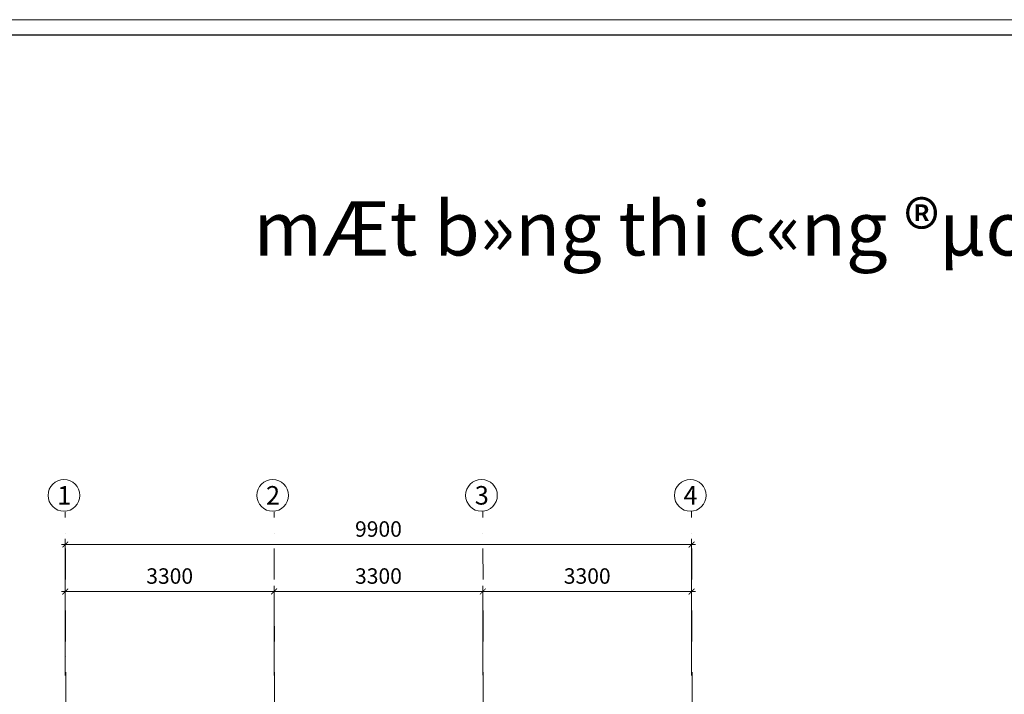
# Model space of a CAD drawing. Extents: x 299804 to 1156399, y 390250 to 610407.
# Drawn here: x 411891 to 437358, y 592957 to 610407 of the extents above; entities that cross this region are included whole.
import ezdxf

# ---------------------------------------------------------------- set-up
doc = ezdxf.new("R2010")
doc.units = 0
doc.header["$LTSCALE"] = 800
doc.header["$MEASUREMENT"] = 0
doc.linetypes.add('DASHDOTX2', pattern=[2, 1, -0.5, 0, -0.5])
doc.layers.get('0').update_dxf_attribs({"linetype": 'CONTINUOUS', "lineweight": 20})
doc.layers.get('DEFPOINTS').update_dxf_attribs({"linetype": 'CONTINUOUS', "lineweight": 13})
for name, color, linetype, lineweight in [('CHU', 3, 'CONTINUOUS', 20), ('Khungten', 90, 'CONTINUOUS', 30), ('NETTHAY', 7, 'CONTINUOUS', 20), ('tim', 131, 'DASHDOTX2', 18)]:
    doc.layers.add(name, color=color, linetype=linetype, lineweight=lineweight)
doc.styles.add('RMS', font='VNCC-SIM.SHX', dxfattribs={"width": 0.8})
doc.styles.add('VNTIme1000', font='VHTIME.ttf', dxfattribs={"height": 400})
doc.dimstyles.new('1.125', dxfattribs={"dimtxt": 400, "dimasz": 150, "dimexe": 150, "dimexo": 200, "dimgap": 200, "dimtad": 1, "dimdec": 0, "dimzin": 0, "dimdsep": 46, "dimtxsty": 'RMS', "dimblk": 'ARCHTICK', "dimcen": 200, "dimdle": 100, "dimclrd": 2, "dimclre": 211, "dimclrt": 90, "dimadec": 0, "dimazin": 0, "dimtfac": 1, "dimtdec": 0, "dimtofl": 0, "dimtmove": 0, "dimatfit": 0, "dimldrblk": 'DOTSMALL', "dimfxl": 0, "dimtolj": 1, "dimtzin": 0, "dimlwd": -1, "dimlwe": -1, "dimarcsym": 0})

# ---------------------------------------------------------------- blocks, each defined once
blk = doc.blocks.new('_ARCHTICK')
at = {"color": 0, "linetype": 'ByBlock', "const_width": 0.15}
blk.add_lwpolyline([(-0.5, -0.5), (0.5, 0.5)], dxfattribs=at)
blk = doc.blocks.new('*D65')
at = {"color": 211, "ltscale": 2}
for p, q in [((413070, 593441), (413070, 595766)), ((418470, 593441), (418470, 595766))]:
    blk.add_line(p, q, dxfattribs=at)
at = {"color": 2, "ltscale": 2}
blk.add_line((412970, 595616), (418570, 595616), dxfattribs=at)
at = {"layer": 'DEFPOINTS', "color": 0, "ltscale": 2}
for p in [(418470, 595616), (413070, 593241), (418470, 593241)]:
    blk.add_point(p, dxfattribs=at)
at = {"color": 2, "ltscale": 2, "xscale": 150, "yscale": 150, "zscale": 150, "rotation": 180}
blk.add_blockref('_ARCHTICK', (413070, 595616), dxfattribs=at)
at = {"color": 2, "ltscale": 2, "xscale": 150, "yscale": 150, "zscale": 150}
blk.add_blockref('_ARCHTICK', (418470, 595616), dxfattribs=at)
at = {"color": 90, "ltscale": 2, "insert": (415770, 596016), "char_height": 400, "attachment_point": 5, "style": 'RMS'}
blk.add_mtext('\\A1;3300', dxfattribs=at)
blk = doc.blocks.new('_DotSmall')
at = {"color": 0, "linetype": 'ByBlock', "const_width": 0.5}
blk.add_lwpolyline([(-0.0625, 0, 1), (0.0625, 0, 1)], format="xyb", close=True, dxfattribs=at)
blk = doc.blocks.new('*D66')
at = {"color": 211, "ltscale": 2}
for p, q in [((418470, 593441), (418470, 595766)), ((423870, 593455), (423870, 595766))]:
    blk.add_line(p, q, dxfattribs=at)
at = {"color": 2, "ltscale": 2}
blk.add_line((418370, 595616), (423970, 595616), dxfattribs=at)
at = {"layer": 'DEFPOINTS', "color": 0, "ltscale": 2}
for p in [(423870, 595616), (418470, 593241), (423870, 593255)]:
    blk.add_point(p, dxfattribs=at)
at = {"color": 2, "ltscale": 2, "xscale": 150, "yscale": 150, "zscale": 150, "rotation": 180}
blk.add_blockref('_ARCHTICK', (418470, 595616), dxfattribs=at)
at = {"color": 2, "ltscale": 2, "xscale": 150, "yscale": 150, "zscale": 150}
blk.add_blockref('_ARCHTICK', (423870, 595616), dxfattribs=at)
at = {"color": 90, "ltscale": 2, "insert": (421170, 596016), "char_height": 400, "attachment_point": 5, "style": 'RMS'}
blk.add_mtext('\\A1;3300', dxfattribs=at)
blk = doc.blocks.new('*D67')
at = {"color": 211, "ltscale": 2}
for p, q in [((423870, 593455), (423870, 595766)), ((429270, 593455), (429270, 595766))]:
    blk.add_line(p, q, dxfattribs=at)
at = {"color": 2, "ltscale": 2}
blk.add_line((423770, 595616), (429370, 595616), dxfattribs=at)
at = {"layer": 'DEFPOINTS', "color": 0, "ltscale": 2}
for p in [(429270, 595616), (423870, 593255), (429270, 593255)]:
    blk.add_point(p, dxfattribs=at)
at = {"color": 2, "ltscale": 2, "xscale": 150, "yscale": 150, "zscale": 150, "rotation": 180}
blk.add_blockref('_ARCHTICK', (423870, 595616), dxfattribs=at)
at = {"color": 2, "ltscale": 2, "xscale": 150, "yscale": 150, "zscale": 150}
blk.add_blockref('_ARCHTICK', (429270, 595616), dxfattribs=at)
at = {"color": 90, "ltscale": 2, "insert": (426570, 596016), "char_height": 400, "attachment_point": 5, "style": 'RMS'}
blk.add_mtext('\\A1;3300', dxfattribs=at)
blk = doc.blocks.new('*D68')
at = {"color": 211, "ltscale": 2}
for p, q in [((413070, 593441), (413070, 596982)), ((429270, 593441), (429270, 596982))]:
    blk.add_line(p, q, dxfattribs=at)
at = {"color": 2, "ltscale": 2}
blk.add_line((412970, 596832), (429370, 596832), dxfattribs=at)
at = {"layer": 'DEFPOINTS', "color": 0, "ltscale": 2}
for p in [(429270, 596832), (413070, 593241), (429270, 593241)]:
    blk.add_point(p, dxfattribs=at)
at = {"color": 2, "ltscale": 2, "xscale": 150, "yscale": 150, "zscale": 150, "rotation": 180}
blk.add_blockref('_ARCHTICK', (413070, 596832), dxfattribs=at)
at = {"color": 2, "ltscale": 2, "xscale": 150, "yscale": 150, "zscale": 150}
blk.add_blockref('_ARCHTICK', (429270, 596832), dxfattribs=at)
at = {"color": 90, "ltscale": 2, "insert": (421170, 597232), "char_height": 400, "attachment_point": 5, "style": 'RMS'}
blk.add_mtext('\\A1;9900', dxfattribs=at)

msp = doc.modelspace()

# ---------------------------------------------------------------- linework, layer by layer
at = {"layer": 'DEFPOINTS', "linetype": 'Continuous', "ltscale": 0.5}
msp.add_lwpolyline([(393385, 610407), (477385, 610407), (477385, 551007), (393385, 551007)], close=True, dxfattribs=at)
at = {"layer": 'Khungten', "linetype": 'Continuous', "ltscale": 0.5}
msp.add_line((476985, 610006.9), (396585.2, 610006.9), dxfattribs=at)
at = {"layer": 'NETTHAY'}
for centre in [(413034.8, 598100.5), (418434.8, 598100.5), (423834.8, 598100.5), (429234.8, 598100.5)]:
    msp.add_circle(centre, 410, dxfattribs=at)
at = {"layer": 'tim'}
for p, q in [((413134.8, 571925.6), (413070.3, 597677.7)), ((418534.8, 571925.6), (418470.3, 597677.7)), ((423934.8, 571925.6), (423870.3, 597692)), ((429334.8, 571925.6), (429270.3, 597692))]:
    msp.add_line(p, q, dxfattribs=at)

# ---------------------------------------------------------------- texts
at = {"layer": 'CHU', "style": 'VNTIme1000'}
for s, height, p in [('mÆt b»ng thi c«ng ®µo ®Êt mãng', 1400, (417940.2, 604306.9)), ('1', 480, (412860.9, 597863.6)), ('2', 480, (418260.9, 597863.6)), ('3', 480, (423660.9, 597863.6)), ('4', 480, (429060.9, 597863.6))]:
    msp.add_text(s, height=height, dxfattribs=at).set_placement(p)

# ---------------------------------------------------------------- dimensions: what is measured, and where the dimension line sits
at = {"ltscale": 2}
for base, p2, text, picture, middle in [((429270.3, 596831.7), (429270.3, 593240.5), '9900', '*D68', (421170.3, 597231.7)), ((418470.3, 595615.6), (418470.3, 593240.5), '3300', '*D65', (415770.3, 596015.6))]:
    dim = msp.add_linear_dim(base=base, p1=(413070.3, 593240.5), p2=p2, text=text, dimstyle='1.125', dxfattribs=at)
    dim.commit()
    dim.dimension.update_dxf_attribs({"geometry": picture, "text_midpoint": middle})
for base, p1, p2, picture, middle in [((423870.3, 595615.6), (418470.3, 593240.5), (423870.3, 593254.8), '*D66', (421170.3, 596015.6)), ((429270.3, 595615.6), (423870.3, 593254.8), (429270.3, 593254.8), '*D67', (426570.3, 596015.6))]:
    dim = msp.add_linear_dim(base=base, p1=p1, p2=p2, text='3300', dimstyle='1.125', override={"dimtmove": 1}, dxfattribs=at)
    dim.commit()
    dim.dimension.update_dxf_attribs({"geometry": picture, "text_midpoint": middle})

doc.saveas('drawing.dxf')
